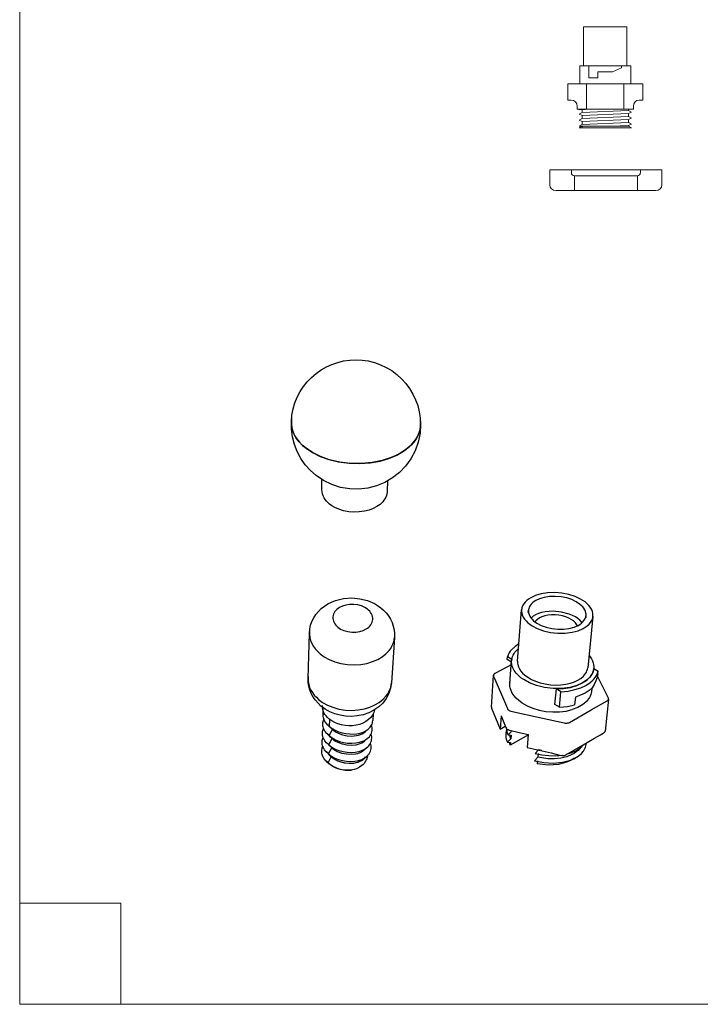
# Model space of a CAD drawing. Units: inches. Extents: x 2654 to 3140, y 453 to 1097.
# Drawn here: x 2654 to 2882, y 453 to 782 of the extents above; entities that cross this region are included whole.
import ezdxf

# ---------------------------------------------------------------- set-up
doc = ezdxf.new("R2010")
doc.units = ezdxf.units.IN
doc.header["$MEASUREMENT"] = 0
doc.layers.add('Default', color=7, linetype='Continuous')
doc.layers.add('Object', color=7, linetype='Continuous', lineweight=5, true_color=0x000000)

# ---------------------------------------------------------------- blocks, each defined once
blk = doc.blocks.new('BL lettre size')
at = {"layer": 'Object', "color": 9, "lineweight": 0}
for q in [(0, -423.04), (24, -447.04)]:
    blk.add_line((24, -423.04), q, dxfattribs=at)
blk.add_lwpolyline([(0, -447.04), (345.44, -447.04), (345.44, 0), (0, 0)], close=True, dxfattribs=at)
blk = doc.blocks.new('BL sportGLOBE DI Series')
at = {"layer": 'Default', "color": 6}
for points in [[(-161.69, 116.69, 0), (-161.49, 118.79, 0), (-161.09, 120.84, 0), (-160.49, 122.84, 0), (-159.71, 124.77, 0), (-158.74, 126.61, 0), (-157.62, 128.33, 0), (-156.35, 129.92, 0), (-154.93, 131.39, 0), (-153.38, 132.71, 0), (-151.73, 133.88, 0), (-149.98, 134.88, 0), (-148.14, 135.72, 0), (-146.21, 136.39, 0), (-144.24, 136.86, 0), (-142.2, 137.16, 0), (-140.13, 137.26, 0), (-138.05, 137.16, 0), (-135.97, 136.85, 0), (-133.9, 136.34, 0), (-131.89, 135.62, 0), (-129.97, 134.71, 0), (-128.14, 133.62, 0), (-126.42, 132.34, 0), (-124.84, 130.91, 0), (-123.42, 129.34, 0), (-122.16, 127.63, 0), (-121.07, 125.81, 0), (-120.16, 123.9, 0), (-119.46, 121.94, 0), (-118.94, 119.92, 0), (-118.63, 117.86, 0), (-118.51, 115.79, 0)], [(-156.79, 107.7, 0), (-158.02, 108.75, 0), (-159.12, 109.89, 0), (-160.05, 111.13, 0), (-160.8, 112.44, 0), (-161.33, 113.82, 0), (-161.63, 115.24, 0), (-161.69, 116.67, 0), (-161.51, 118.09, 0)], [(-161.65, 117.19, 0), (-161.69, 115.87, 0), (-161.52, 114.56, 0), (-161.15, 113.27, 0), (-160.59, 112.02, 0), (-159.85, 110.83, 0), (-158.96, 109.7, 0), (-157.93, 108.66, 0), (-156.79, 107.7, 0)], [(-153.44, 98.64, 0), (-155.33, 100.32, 0), (-157.02, 102.21, 0), (-158.49, 104.31, 0), (-159.71, 106.58, 0), (-160.66, 108.99, 0), (-161.31, 111.52, 0), (-161.66, 114.11, 0), (-161.69, 116.69, 0)], [(-118.62, 117.06, 0), (-118.52, 115.97, 0), (-118.56, 114.87, 0), (-118.74, 113.78, 0), (-119.07, 112.7, 0), (-119.53, 111.66, 0), (-120.13, 110.65, 0), (-120.85, 109.68, 0), (-121.67, 108.77, 0), (-123.6, 107.13, 0), (-125.81, 105.75, 0), (-128.37, 104.58, 0), (-131.35, 103.61, 0), (-134.68, 102.94, 0), (-138.24, 102.6, 0), (-141.9, 102.65, 0), (-145.5, 103.07, 0), (-148.89, 103.85, 0), (-151.96, 104.94, 0), (-154.6, 106.24, 0), (-156.79, 107.7, 0)], [(-156.79, 107.7, 0), (-154.67, 106.28, 0), (-152.11, 105, 0), (-149.16, 103.93, 0), (-145.88, 103.14, 0), (-142.4, 102.68, 0), (-138.84, 102.58, 0), (-135.35, 102.84, 0), (-132.06, 103.44, 0), (-129.07, 104.32, 0), (-126.47, 105.41, 0), (-124.24, 106.69, 0), (-122.27, 108.2, 0), (-121.4, 109.05, 0), (-120.63, 109.95, 0), (-119.96, 110.9, 0), (-119.42, 111.9, 0), (-118.99, 112.92, 0), (-118.7, 113.97, 0), (-118.54, 115.03, 0), (-118.52, 116.1, 0)], [(-118.51, 115.79, 0), (-118.7, 112.77, 0), (-119.32, 109.77, 0), (-120.35, 106.89, 0), (-121.76, 104.22, 0), (-123.53, 101.78, 0), (-125.59, 99.63, 0), (-127.91, 97.79, 0), (-130.47, 96.29, 0), (-133.25, 95.14, 0), (-136.17, 94.38, 0), (-139.16, 94.05, 0), (-142.2, 94.13, 0), (-145.22, 94.64, 0), (-148.14, 95.58, 0), (-150.9, 96.93, 0), (-153.44, 98.64, 0)], [(-118.53, 116.29, 0), (-118.56, 116.62, 0)], [(-151.49, 93.78, 0), (-151.49, 97.28, 0)], [(-129.51, 96.8, 0), (-129.65, 93.29, 0)], [(-148.9, 89.05, 0), (-149.95, 90.04, 0), (-150.39, 90.59, 0), (-150.77, 91.18, 0), (-151.08, 91.8, 0), (-151.3, 92.45, 0), (-151.44, 93.11, 0), (-151.49, 93.78, 0)], [(-129.65, 93.66, 0), (-129.67, 93.08, 0), (-129.75, 92.5, 0), (-129.9, 91.93, 0), (-130.12, 91.38, 0), (-130.4, 90.84, 0), (-130.74, 90.33, 0), (-131.14, 89.84, 0), (-132.06, 88.96, 0), (-133.13, 88.21, 0), (-134.33, 87.58, 0), (-135.73, 87.05, 0), (-137.3, 86.65, 0), (-138.99, 86.42, 0), (-140.76, 86.37, 0), (-142.53, 86.51, 0), (-144.23, 86.83, 0), (-145.8, 87.32, 0), (-147.19, 87.95, 0), (-148.11, 88.48, 0), (-148.9, 89.05, 0)], [(-155.63, 45.98, 0), (-155.51, 47.29, 0), (-155.24, 48.58, 0), (-154.8, 49.84, 0), (-154.22, 51.04, 0), (-153.5, 52.16, 0), (-152.66, 53.2, 0), (-151.71, 54.14, 0), (-150.65, 54.98, 0), (-149.5, 55.72, 0), (-148.27, 56.35, 0), (-146.97, 56.86, 0), (-145.62, 57.25, 0), (-144.25, 57.52, 0), (-141.48, 57.72, 0), (-138.79, 57.47, 0), (-136.25, 56.82, 0), (-133.93, 55.81, 0), (-132.85, 55.17, 0), (-131.84, 54.44, 0), (-130.89, 53.62, 0), (-130.03, 52.71, 0), (-129.26, 51.72, 0), (-128.6, 50.66, 0), (-128.05, 49.52, 0), (-127.63, 48.33, 0), (-127.35, 47.09, 0), (-127.21, 45.83, 0), (-127.22, 44.54, 0)], [(-86.08, 36.65, 0), (-84.78, 53.74, 0)], [(-82.54, 52.85, 0), (-82.48, 53.59, 0)], [(-64.56, 49.44, 0), (-65.19, 50.16, 0), (-65.95, 50.81, 0), (-66.8, 51.37, 0), (-67.76, 51.88, 0), (-68.86, 52.34, 0), (-71.41, 53.02, 0), (-74.2, 53.28, 0), (-75.58, 53.23, 0), (-76.88, 53.07, 0), (-78.09, 52.81, 0), (-79.16, 52.47, 0), (-80.09, 52.06, 0), (-80.9, 51.58, 0), (-81.61, 51.01, 0)], [(-66.1, 48.42, 0), (-66.29, 48.77, 0), (-66.52, 49.11, 0), (-66.78, 49.43, 0), (-67.42, 50.02, 0), (-68.16, 50.54, 0), (-69.01, 50.99, 0), (-70, 51.4, 0), (-71.11, 51.72, 0), (-72.31, 51.95, 0), (-73.55, 52.06, 0), (-74.79, 52.06, 0), (-75.96, 51.94, 0), (-77.04, 51.71, 0), (-77.98, 51.4, 0), (-78.78, 51.03, 0), (-79.47, 50.57, 0), (-79.91, 50.17, 0), (-80.28, 49.73, 0)], [(-63.24, 51.83, 0), (-63.32, 51.04, 0)], [(-60.93, 51.56, 0), (-62.67, 34.42, 0)], [(-155.58, 46.66, 0), (-155.63, 45.6, 0), (-155.53, 44.53, 0), (-155.26, 43.48, 0), (-154.85, 42.47, 0), (-154.31, 41.51, 0), (-153.65, 40.61, 0), (-152.89, 39.78, 0), (-152.06, 39.02, 0)], [(-156.09, 30.82, 0), (-155.63, 45.98, 0)], [(-152.06, 39.02, 0), (-150.67, 38.02, 0), (-149.03, 37.13, 0), (-147.17, 36.37, 0), (-145.11, 35.81, 0), (-142.93, 35.46, 0), (-140.71, 35.36, 0), (-138.52, 35.5, 0), (-136.44, 35.87, 0), (-134.53, 36.44, 0), (-132.84, 37.17, 0), (-131.39, 38.02, 0), (-130.09, 39.03, 0), (-128.97, 40.22, 0), (-128.5, 40.87, 0), (-128.09, 41.56, 0), (-127.75, 42.27, 0), (-127.49, 43.01, 0), (-127.31, 43.77, 0), (-127.22, 44.54, 0)], [(-127.22, 44.54, 0), (-128.23, 29.37, 0)], [(-85.64, 42.38, 0), (-86.94, 41.52, 0), (-88.05, 40.5, 0), (-88.52, 39.94, 0), (-88.93, 39.34, 0), (-89.25, 38.72, 0), (-89.5, 38.06, 0)], [(-88.05, 37.13, 0), (-87.94, 37.65, 0), (-87.78, 38.16, 0), (-87.56, 38.65, 0), (-87.29, 39.12, 0), (-86.97, 39.58, 0), (-86.61, 40.01, 0), (-85.76, 40.8, 0)], [(-89.56, 37.17, 0), (-89.5, 38.06, 0)], [(-88.12, 36.23, 0), (-89.56, 37.17, 0)], [(-88.05, 37.13, 0), (-89.5, 38.06, 0)], [(-88.66, 29.1, 0), (-88.09, 36.78, 0)], [(-84.06, 30.43, 0), (-84.99, 31.09, 0), (-85.84, 31.82, 0), (-86.58, 32.62, 0), (-87.19, 33.47, 0), (-87.66, 34.36, 0), (-87.97, 35.28, 0), (-88.06, 35.75, 0), (-88.1, 36.21, 0), (-88.1, 36.67, 0), (-88.05, 37.13, 0)], [(-88.05, 37.13, 0), (-88.08, 36.73, 0)], [(-86.08, 36.65, 0), (-86.09, 36.27, 0), (-86.07, 35.89, 0), (-86.01, 35.51, 0), (-85.79, 34.76, 0), (-85.44, 34.03, 0), (-84.97, 33.32, 0), (-84.4, 32.65, 0), (-83.74, 32.04, 0), (-82.62, 31.21, 0)], [(-62.25, 38.59, 0), (-61.79, 38, 0), (-61.39, 37.38, 0), (-61.07, 36.74, 0), (-60.84, 36.09, 0), (-60.69, 35.43, 0), (-60.63, 34.77, 0), (-60.66, 34.12, 0), (-60.77, 33.47, 0), (-60.98, 32.84, 0), (-61.27, 32.24, 0), (-61.64, 31.66, 0), (-62.08, 31.12, 0), (-62.59, 30.61, 0), (-63.15, 30.14, 0), (-64.41, 29.32, 0)], [(-88.02, 35.54, 0), (-91.63, 33.6, 0), (-93.45, 32.63, 0), (-93.67, 32.51, 0), (-93.78, 32.45, 0), (-93.87, 32.38, 0), (-93.95, 32.3, 0), (-94.02, 32.23, 0), (-94.07, 32.14, 0), (-94.11, 32.06, 0), (-94.13, 31.97, 0), (-94.14, 31.88, 0), (-94.14, 31.79, 0), (-94.12, 31.7, 0), (-94.09, 31.6, 0), (-91.5, 25.47, 0), (-90.19, 22.34, 0), (-89.52, 20.76, 0), (-89.48, 20.66, 0), (-89.42, 20.57, 0), (-89.35, 20.48, 0), (-89.27, 20.39, 0), (-89.17, 20.31, 0), (-88.95, 20.17, 0), (-88.69, 20.05, 0), (-88.4, 19.96, 0), (-78.22, 17.7, 0), (-73.09, 16.57, 0), (-70.52, 16, 0), (-70.2, 15.93, 0), (-69.88, 15.9, 0), (-69.57, 15.91, 0), (-69.28, 15.96, 0), (-69.01, 16.04, 0), (-68.77, 16.15, 0), (-61.51, 20.31, 0), (-57.93, 22.36, 0), (-56.15, 23.38, 0), (-55.95, 23.51, 0), (-55.87, 23.58, 0), (-55.8, 23.66, 0), (-55.75, 23.75, 0), (-55.71, 23.83, 0), (-55.68, 23.92, 0), (-55.67, 24.02, 0), (-55.68, 24.11, 0), (-55.7, 24.21, 0), (-55.74, 24.3, 0), (-59.61, 32.08, 0)], [(-82.62, 31.21, 0), (-81.45, 30.53, 0), (-80.09, 29.92, 0), (-78.57, 29.4, 0), (-76.9, 29, 0), (-75.15, 28.74, 0), (-73.38, 28.63, 0), (-71.63, 28.69, 0), (-69.97, 28.89, 0), (-68.45, 29.24, 0), (-67.1, 29.69, 0), (-65.95, 30.24, 0), (-64.95, 30.87, 0), (-64.08, 31.62, 0), (-63.71, 32.03, 0), (-63.39, 32.47, 0), (-63.12, 32.93, 0), (-62.91, 33.41, 0), (-62.76, 33.91, 0), (-62.67, 34.42, 0)], [(-71.65, 26.4, 0), (-69.2, 26.63, 0), (-66.94, 27.09, 0), (-64.95, 27.74, 0), (-63.27, 28.52, 0), (-61.84, 29.46, 0), (-61.2, 30, 0), (-60.63, 30.58, 0), (-60.13, 31.2, 0), (-59.72, 31.86, 0), (-59.4, 32.55, 0), (-59.17, 33.27, 0)], [(-64.41, 29.32, 0), (-63.61, 29.81, 0), (-62.9, 30.34, 0), (-62.28, 30.91, 0), (-61.75, 31.52, 0), (-61.32, 32.15, 0), (-60.99, 32.82, 0), (-60.77, 33.5, 0), (-60.65, 34.19, 0)], [(-60.65, 34.19, 0), (-59.17, 33.27, 0)], [(-59.27, 32.37, 0), (-59.17, 33.27, 0)], [(-156.03, 31.52, 0), (-156.09, 30.82, 0)], [(-151.79, 21.62, 0), (-152.77, 22.53, 0), (-153.64, 23.53, 0), (-154.39, 24.61, 0), (-155.02, 25.77, 0), (-155.51, 26.99, 0), (-155.86, 28.24, 0), (-156.05, 29.53, 0), (-156.09, 30.82, 0)], [(-156.09, 30.74, 0), (-156.04, 29.77, 0), (-155.87, 28.8, 0), (-155.57, 27.86, 0), (-155.15, 26.95, 0), (-154.63, 26.09, 0), (-154.02, 25.28, 0), (-153.33, 24.53, 0), (-152.59, 23.85, 0)], [(-94.86, 21.27, 0), (-94.14, 31.9, 0)], [(-64.41, 29.32, 0), (-66.33, 28.45, 0), (-68.66, 27.8, 0), (-71.33, 27.44, 0), (-74.19, 27.43, 0), (-77.05, 27.77, 0), (-79.74, 28.43, 0), (-82.11, 29.35, 0), (-84.06, 30.43, 0)], [(-59.27, 32.37, 0), (-59.56, 31.19, 0), (-59.97, 30.01, 0), (-60.51, 28.84, 0), (-61.16, 27.7, 0)], [(-152.59, 23.85, 0), (-151.23, 22.85, 0), (-149.62, 21.95, 0), (-147.79, 21.19, 0), (-145.78, 20.63, 0), (-143.65, 20.28, 0), (-141.47, 20.18, 0), (-139.32, 20.32, 0), (-137.28, 20.69, 0), (-135.41, 21.26, 0), (-133.76, 21.99, 0), (-132.33, 22.84, 0), (-131.06, 23.86, 0), (-129.96, 25.04, 0), (-129.49, 25.7, 0), (-129.09, 26.38, 0), (-128.76, 27.1, 0), (-128.5, 27.84, 0), (-128.33, 28.6, 0), (-128.23, 29.37, 0)], [(-128.23, 29.37, 0), (-128.52, 27.54, 0), (-129.11, 25.78, 0), (-129.99, 24.12, 0), (-131.14, 22.63, 0), (-132.51, 21.32, 0), (-134.09, 20.22, 0), (-135.84, 19.34, 0), (-137.71, 18.7, 0), (-139.67, 18.3, 0), (-141.64, 18.15, 0), (-143.56, 18.23, 0), (-145.41, 18.53, 0), (-147.17, 19.02, 0), (-148.81, 19.7, 0), (-150.37, 20.57, 0), (-151.79, 21.62, 0)], [(-84.67, 22.69, 0), (-85.67, 23.43, 0), (-86.55, 24.22, 0), (-87.28, 25.05, 0), (-87.86, 25.91, 0), (-88.29, 26.8, 0), (-88.56, 27.7, 0), (-88.64, 28.15, 0), (-88.67, 28.59, 0), (-88.66, 29.04, 0), (-88.61, 29.48, 0)], [(-73.61, 22.17, 0), (-73.14, 27.36, 0)], [(-73.14, 27.36, 0), (-70.7, 27.47, 0), (-68.38, 27.84, 0), (-66.26, 28.47, 0), (-64.41, 29.32, 0)], [(-71.65, 26.4, 0), (-73.14, 27.36, 0)], [(-72.14, 21.21, 0), (-71.65, 26.4, 0)], [(-61.45, 26.46, 0), (-61.53, 25.95, 0), (-61.67, 25.45, 0), (-61.85, 24.96, 0), (-62.09, 24.49, 0), (-62.37, 24.03, 0), (-63.07, 23.18, 0), (-63.92, 22.41, 0), (-64.88, 21.75, 0), (-65.95, 21.18, 0), (-67.86, 20.44, 0)], [(-61.16, 27.7, 0), (-62.23, 26.76, 0), (-63.52, 25.93, 0), (-65.06, 25.2, 0), (-66.77, 24.6, 0)], [(-61.34, 27.52, 0), (-61.45, 26.46, 0)], [(-66.77, 24.6, 0), (-67.03, 22.01, 0)], [(-55.68, 23.97, 0), (-56.86, 13.24, 0)], [(-149.11, 17.3, 0), (-149.63, 17.78, 0), (-150.08, 18.3, 0), (-150.47, 18.84, 0), (-150.79, 19.4, 0), (-151.04, 19.98, 0), (-151.21, 20.58, 0), (-151.3, 21.18, 0), (-151.32, 21.78, 0)], [(-151.08, 18.74, 0), (-151.01, 20.61, 0)], [(-133.93, 20.32, 0), (-134.03, 19.87, 0), (-134.18, 19.44, 0), (-134.37, 19.01, 0), (-134.6, 18.59, 0), (-135.18, 17.81, 0), (-135.91, 17.09, 0), (-136.77, 16.46, 0), (-137.76, 15.93, 0), (-138.84, 15.51, 0), (-140, 15.21, 0), (-141.22, 15.04, 0), (-142.46, 14.99, 0), (-143.71, 15.08, 0), (-144.93, 15.29, 0), (-146.11, 15.63, 0), (-147.21, 16.08, 0), (-148.21, 16.65, 0), (-149.11, 17.3, 0)], [(-94.86, 21.27, 0), (-94.86, 21.21, 0), (-94.86, 21.16, 0), (-94.85, 21.1, 0), (-94.83, 21.05, 0), (-94.79, 20.94, 0), (-91.93, 13.95, 0)], [(-84.67, 22.69, 0), (-82.93, 21.7, 0), (-80.98, 20.88, 0), (-78.85, 20.25, 0), (-76.61, 19.83, 0), (-74.33, 19.64, 0), (-72.07, 19.68, 0), (-69.89, 19.95, 0), (-67.86, 20.44, 0)], [(-72.14, 21.21, 0), (-73.61, 22.17, 0)], [(-72.14, 21.21, 0), (-69.46, 21.47, 0), (-67.03, 22.01, 0)], [(-149.06, 11.76, 0), (-149.82, 12.44, 0), (-150.41, 13.15, 0), (-150.64, 13.52, 0), (-150.83, 13.89, 0), (-150.98, 14.26, 0), (-151.09, 14.63, 0), (-151.16, 15.01, 0), (-151.19, 15.38, 0), (-151.19, 15.75, 0), (-151.15, 16.12, 0), (-151.07, 16.48, 0), (-150.96, 16.83, 0), (-150.82, 17.17, 0), (-150.64, 17.5, 0)], [(-148.94, 14.83, 0), (-149.47, 15.28, 0), (-149.92, 15.75, 0), (-150.3, 16.23, 0), (-150.6, 16.73, 0), (-150.82, 17.23, 0), (-150.98, 17.73, 0), (-151.06, 18.24, 0), (-151.08, 18.74, 0)], [(-151.01, 19.3, 0), (-150.92, 19.68, 0)], [(-148.94, 14.83, 0), (-148.85, 17.09, 0)], [(-148.94, 14.83, 0), (-148.04, 14.12, 0), (-147.02, 13.52, 0), (-145.9, 13.03, 0), (-144.72, 12.67, 0), (-143.49, 12.42, 0), (-142.24, 12.29, 0), (-141.01, 12.27, 0), (-139.82, 12.37, 0), (-138.7, 12.59, 0), (-137.67, 12.92, 0), (-136.76, 13.36, 0), (-136, 13.9, 0), (-135.67, 14.21, 0), (-135.38, 14.54, 0), (-135.12, 14.88, 0), (-134.91, 15.24, 0), (-134.74, 15.61, 0), (-134.61, 16, 0), (-134.52, 16.39, 0), (-134.47, 16.79, 0)], [(-134.34, 19.07, 0), (-134.47, 16.79, 0)], [(-91.61, 18.33, 0), (-91.93, 13.95, 0)], [(-91.61, 18.33, 0), (-90.69, 16.09, 0), (-90.22, 14.97, 0), (-89.99, 14.4, 0), (-89.93, 14.27, 0), (-89.88, 14.2, 0), (-89.78, 14.07, 0), (-89.64, 13.94, 0), (-89.48, 13.83, 0), (-89.29, 13.74, 0), (-89.09, 13.66, 0), (-88.88, 13.59, 0), (-82.51, 12.16, 0)], [(-149.18, 8.71, 0), (-149.9, 9.35, 0), (-150.46, 10.01, 0), (-150.88, 10.7, 0), (-151.03, 11.05, 0), (-151.15, 11.4, 0), (-151.23, 11.76, 0), (-151.29, 12.11, 0), (-151.3, 12.46, 0), (-151.29, 12.8, 0), (-151.25, 13.14, 0), (-151.17, 13.48, 0), (-151.06, 13.81, 0), (-150.93, 14.13, 0)], [(-148.6, 14.37, 0), (-149.7, 15.51, 0)], [(-149.06, 11.76, 0), (-148.06, 10.97, 0), (-146.9, 10.32, 0), (-145.63, 9.82, 0), (-144.28, 9.47, 0), (-142.9, 9.26, 0), (-141.52, 9.2, 0), (-140.18, 9.28, 0), (-138.92, 9.51, 0), (-137.78, 9.88, 0), (-137.26, 10.12, 0), (-136.78, 10.39, 0), (-136.35, 10.69, 0), (-135.97, 11.02, 0), (-135.63, 11.38, 0), (-135.34, 11.77, 0), (-135.1, 12.17, 0), (-134.91, 12.59, 0), (-134.77, 13.02, 0), (-134.68, 13.46, 0), (-134.65, 13.91, 0), (-134.67, 14.37, 0), (-134.75, 14.83, 0), (-134.89, 15.29, 0)], [(-149.06, 11.76, 0), (-147.96, 13.8, 0)], [(-147.96, 13.8, 0), (-148.52, 14.29, 0), (-148.97, 14.8, 0)], [(-147.96, 13.8, 0), (-148.94, 14.83, 0)], [(-147.96, 13.8, 0), (-147.4, 13.34, 0), (-146.76, 12.92, 0), (-146.08, 12.56, 0), (-144.59, 12.02, 0), (-143.01, 11.7, 0), (-141.43, 11.6, 0), (-139.92, 11.73, 0), (-139.23, 11.88, 0), (-138.58, 12.09, 0), (-137.99, 12.35, 0), (-137.47, 12.67, 0), (-137.03, 13.03, 0)], [(-136, 13.9, 0), (-137.16, 12.91, 0)], [(-91.93, 13.95, 0), (-90.2, 14.91, 0)], [(-89.75, 13.64, 0), (-89.9, 13.15, 0), (-90.01, 12.65, 0), (-90.05, 12.14, 0), (-90.05, 11.61, 0), (-89.98, 11.09, 0), (-89.86, 10.57, 0), (-89.69, 10.04, 0), (-89.46, 9.53, 0)], [(-89.88, 14.49, 0), (-89.85, 13.86, 0), (-89.73, 13.24, 0), (-89.54, 12.61, 0), (-89.28, 11.99, 0)], [(-88.17, 13.14, 0), (-88.29, 13.46, 0)], [(-82.87, 7.75, 0), (-74.85, 5.94, 0), (-72.84, 5.48, 0), (-71.83, 5.25, 0), (-71.33, 5.14, 0), (-71.08, 5.1, 0), (-70.83, 5.09, 0), (-70.59, 5.1, 0), (-70.36, 5.14, 0), (-70.14, 5.2, 0), (-69.94, 5.27, 0), (-64.23, 8.61, 0), (-60.35, 10.88, 0), (-58.43, 12.01, 0), (-57.47, 12.57, 0), (-57.23, 12.71, 0), (-57.13, 12.78, 0), (-57.04, 12.87, 0), (-56.97, 12.95, 0), (-56.92, 13.05, 0), (-56.88, 13.14, 0), (-56.86, 13.24, 0)], [(-149.31, 5.69, 0), (-150.02, 6.32, 0), (-150.57, 6.99, 0), (-150.99, 7.68, 0), (-151.14, 8.03, 0), (-151.26, 8.38, 0), (-151.35, 8.73, 0), (-151.4, 9.08, 0), (-151.42, 9.43, 0), (-151.4, 9.77, 0), (-151.36, 10.11, 0), (-151.29, 10.45, 0), (-151.18, 10.78, 0), (-151.05, 11.1, 0)], [(-148.7, 11.29, 0), (-149.79, 12.41, 0)], [(-149.18, 8.71, 0), (-148.18, 7.92, 0), (-147.03, 7.27, 0), (-145.77, 6.78, 0), (-144.43, 6.42, 0), (-143.05, 6.22, 0), (-141.68, 6.15, 0), (-140.35, 6.24, 0), (-139.09, 6.46, 0), (-137.95, 6.83, 0), (-137.44, 7.07, 0), (-136.97, 7.34, 0), (-136.54, 7.65, 0), (-136.15, 7.98, 0), (-135.82, 8.34, 0), (-135.53, 8.72, 0), (-135.28, 9.12, 0), (-135.09, 9.54, 0), (-134.95, 9.97, 0), (-134.87, 10.42, 0), (-134.83, 10.87, 0), (-134.85, 11.32, 0), (-134.93, 11.78, 0), (-135.06, 12.24, 0)], [(-149.18, 8.71, 0), (-148.09, 10.75, 0)], [(-148.09, 10.75, 0), (-148.64, 11.23, 0), (-149.08, 11.73, 0)], [(-148.09, 10.75, 0), (-149.06, 11.76, 0)], [(-148.09, 10.75, 0), (-147.52, 10.27, 0), (-146.89, 9.86, 0), (-146.2, 9.5, 0), (-144.7, 8.95, 0), (-143.12, 8.64, 0), (-141.53, 8.55, 0), (-140.02, 8.69, 0), (-139.32, 8.85, 0), (-138.68, 9.06, 0), (-138.1, 9.33, 0), (-137.59, 9.66, 0), (-137.15, 10.03, 0)], [(-136.2, 10.81, 0), (-137.36, 9.84, 0)], [(-88.36, 10.68, 0), (-89.46, 9.53, 0)], [(-88.17, 13.14, 0), (-89.28, 11.99, 0)], [(-89.28, 11.99, 0), (-88.26, 11.94, 0)], [(-88.36, 10.68, 0), (-88.57, 11.32, 0), (-88.69, 11.96, 0)], [(-82.44, 11.98, 0), (-88.52, 8.53, 0)], [(-88.26, 11.94, 0), (-88.36, 10.68, 0)], [(-82.51, 12.16, 0), (-82.87, 7.75, 0)], [(-149.43, 2.7, 0), (-150.16, 3.35, 0), (-150.72, 4.04, 0), (-151.14, 4.76, 0), (-151.29, 5.12, 0), (-151.4, 5.48, 0), (-151.48, 5.85, 0), (-151.52, 6.21, 0), (-151.53, 6.57, 0), (-151.5, 6.93, 0), (-151.44, 7.28, 0), (-151.35, 7.63, 0), (-151.22, 7.96, 0), (-151.07, 8.29, 0)], [(-148.8, 8.23, 0), (-149.88, 9.33, 0)], [(-149.31, 5.69, 0), (-148.31, 4.9, 0), (-147.16, 4.26, 0), (-145.91, 3.76, 0), (-144.58, 3.4, 0), (-143.21, 3.2, 0), (-141.84, 3.14, 0), (-140.52, 3.22, 0), (-139.27, 3.45, 0), (-138.13, 3.82, 0), (-137.62, 4.05, 0), (-137.15, 4.33, 0), (-136.72, 4.63, 0), (-136.34, 4.96, 0), (-136, 5.32, 0), (-135.71, 5.7, 0), (-135.47, 6.1, 0), (-135.28, 6.52, 0), (-135.14, 6.95, 0), (-135.05, 7.39, 0), (-135.01, 7.85, 0), (-135.03, 8.3, 0), (-135.1, 8.76, 0), (-135.23, 9.22, 0)], [(-149.31, 5.69, 0), (-148.21, 7.71, 0)], [(-148.21, 7.71, 0), (-148.76, 8.19, 0), (-149.2, 8.69, 0)], [(-148.21, 7.71, 0), (-149.18, 8.71, 0)], [(-148.21, 7.71, 0), (-147.65, 7.24, 0), (-147.02, 6.83, 0), (-146.34, 6.47, 0), (-144.85, 5.93, 0), (-143.28, 5.61, 0), (-141.7, 5.52, 0), (-140.2, 5.66, 0), (-139.51, 5.82, 0), (-138.87, 6.03, 0), (-138.29, 6.3, 0), (-137.78, 6.62, 0), (-137.34, 6.99, 0)], [(-136.41, 7.75, 0), (-137.55, 6.79, 0)], [(-89.46, 9.53, 0), (-88.45, 9.48, 0)], [(-88.52, 8.53, 0), (-88.68, 9.01, 0), (-88.79, 9.49, 0)], [(-88.45, 9.48, 0), (-88.52, 8.53, 0)], [(-80.47, 3.34, 0), (-77.3, 2.72, 0), (-74.06, 2.55, 0), (-71.04, 2.84, 0), (-68.44, 3.53, 0), (-67.34, 3.99, 0), (-66.38, 4.51, 0), (-65.51, 5.11, 0), (-64.73, 5.79, 0), (-64.09, 6.56, 0), (-63.83, 6.98, 0), (-63.6, 7.4, 0), (-63.42, 7.85, 0), (-63.28, 8.3, 0), (-63.19, 8.77, 0), (-63.15, 9.24, 0)], [(-79.14, 6.99, 0), (-80.26, 5.82, 0)], [(-65, 7.91, 0), (-65.41, 7.33, 0), (-65.9, 6.78, 0), (-66.49, 6.28, 0), (-67.16, 5.81, 0), (-67.92, 5.39, 0), (-69.66, 4.69, 0), (-71.63, 4.22, 0), (-73.78, 3.99, 0), (-76.01, 4.01, 0), (-79.35, 4.51, 0)], [(-78.84, 6.92, 0), (-79.14, 6.99, 0)], [(-78.45, 6.84, 0), (-78.75, 6.9, 0)], [(-77.97, 6.75, 0), (-78.27, 6.81, 0)], [(-69.77, 5.54, 0), (-67.96, 6.09, 0), (-66.45, 6.79, 0), (-65.16, 7.65, 0), (-64.6, 8.15, 0), (-64.1, 8.69, 0)], [(-64.79, 8.28, 0), (-64.96, 7.98, 0)], [(-148.9, 5.2, 0), (-149.97, 6.28, 0)], [(-148.34, 4.71, 0), (-148.79, 5.1, 0), (-149.18, 5.5, 0), (-149.49, 5.92, 0), (-149.74, 6.35, 0)], [(-149.43, 2.7, 0), (-148.34, 4.71, 0)], [(-148.34, 4.71, 0), (-148.88, 5.18, 0), (-149.32, 5.68, 0)], [(-148.34, 4.71, 0), (-149.31, 5.69, 0)], [(-148.34, 4.71, 0), (-147.72, 4.19, 0), (-147.01, 3.74, 0), (-146.25, 3.36, 0), (-145.44, 3.05, 0), (-143.72, 2.65, 0), (-141.99, 2.52, 0), (-141.14, 2.56, 0), (-140.33, 2.66, 0), (-139.58, 2.84, 0), (-138.88, 3.09, 0), (-138.27, 3.41, 0), (-137.74, 3.78, 0), (-137.29, 4.22, 0), (-136.94, 4.69, 0)], [(-148.34, 4.71, 0), (-147.75, 4.22, 0), (-147.1, 3.79, 0), (-146.39, 3.42, 0), (-145.63, 3.12, 0), (-144.02, 2.7, 0), (-142.38, 2.52, 0), (-140.79, 2.59, 0), (-140.05, 2.72, 0), (-139.35, 2.91, 0), (-138.72, 3.16, 0), (-138.16, 3.48, 0), (-137.67, 3.84, 0), (-137.26, 4.25, 0)], [(-136.25, 5.31, 0), (-136.29, 4.88, 0), (-136.38, 4.46, 0), (-136.5, 4.04, 0), (-136.67, 3.63, 0), (-136.87, 3.23, 0), (-137.12, 2.84, 0), (-137.4, 2.46, 0), (-137.73, 2.1, 0), (-138.09, 1.77, 0), (-138.94, 1.16, 0), (-139.93, 0.67, 0), (-140.73, 0.38, 0), (-141.58, 0.16, 0)], [(-136.61, 4.71, 0), (-137.75, 3.78, 0)], [(-79.35, 4.51, 0), (-80.47, 3.34, 0)], [(-80.26, 5.82, 0), (-78, 5.33, 0), (-75.67, 5.07, 0), (-73.37, 5.04, 0), (-71.2, 5.25, 0)], [(-67.11, 4.21, 0), (-68.17, 3.55, 0), (-69.4, 2.97, 0), (-70.82, 2.5, 0), (-72.41, 2.15, 0), (-74.13, 1.95, 0), (-75.93, 1.91, 0), (-77.75, 2.05, 0), (-79.54, 2.35, 0)], [(-79.46, 3.3, 0), (-79.54, 2.35, 0)], [(-79.24, 5.78, 0), (-79.35, 4.51, 0)], [(-149.77, 2.96, 0), (-150.06, 3.25, 0)], [(-149.9, 3.1, 0), (-149.16, 2.43, 0)], [(-149.43, 2.7, 0), (-148.66, 2.06, 0), (-147.79, 1.51, 0), (-146.85, 1.06, 0), (-145.84, 0.7, 0), (-144.79, 0.43, 0), (-143.72, 0.24, 0), (-141.58, 0.16, 0)], [(-141.58, 0.16, 0), (-143.67, 0.17, 0), (-144.71, 0.31, 0), (-145.72, 0.55, 0), (-146.7, 0.89, 0), (-147.62, 1.32, 0), (-148.45, 1.84, 0), (-149.16, 2.43, 0)]]:
    blk.add_polyline3d(points, dxfattribs=at)
for points in [[(-81.24, 48.42, 0), (-79.54, 47.51, 0), (-77.48, 46.75, 0), (-75.14, 46.2, 0), (-72.65, 45.92, 0), (-70.17, 45.93, 0), (-67.86, 46.24, 0), (-65.83, 46.78, 0), (-64.17, 47.5, 0), (-63.46, 47.93, 0), (-62.81, 48.4, 0), (-62.23, 48.93, 0), (-61.75, 49.51, 0), (-61.36, 50.13, 0), (-61.09, 50.79, 0), (-61, 51.13, 0), (-60.94, 51.48, 0), (-60.91, 51.83, 0), (-60.92, 52.18, 0), (-60.95, 52.53, 0), (-61.12, 53.23, 0), (-61.41, 53.92, 0), (-61.82, 54.59, 0), (-62.32, 55.23, 0), (-62.91, 55.82, 0), (-63.57, 56.38, 0), (-65.06, 57.34, 0), (-66.84, 58.17, 0), (-68.94, 58.85, 0), (-71.27, 59.31, 0), (-73.69, 59.51, 0), (-76.07, 59.42, 0), (-78.26, 59.08, 0), (-80.16, 58.51, 0), (-81.72, 57.79, 0), (-82.41, 57.36, 0), (-83.03, 56.88, 0), (-83.58, 56.34, 0), (-84.05, 55.76, 0), (-84.41, 55.13, 0), (-84.65, 54.47, 0), (-84.73, 54.13, 0), (-84.77, 53.79, 0), (-84.79, 53.44, 0), (-84.77, 53.09, 0), (-84.72, 52.74, 0), (-84.53, 52.04, 0), (-84.22, 51.35, 0), (-83.79, 50.68, 0), (-83.27, 50.05, 0), (-82.66, 49.46, 0), (-81.98, 48.91, 0)], [(-79.61, 49.27, 0), (-78.24, 48.55, 0), (-76.58, 47.94, 0), (-74.7, 47.49, 0), (-72.69, 47.27, 0), (-70.7, 47.28, 0), (-68.84, 47.52, 0), (-67.21, 47.96, 0), (-65.87, 48.54, 0), (-65.3, 48.88, 0), (-64.77, 49.26, 0), (-64.3, 49.69, 0), (-63.91, 50.15, 0), (-63.59, 50.65, 0), (-63.37, 51.18, 0), (-63.3, 51.46, 0), (-63.25, 51.74, 0), (-63.23, 52.02, 0), (-63.23, 52.3, 0), (-63.26, 52.58, 0), (-63.39, 53.15, 0), (-63.62, 53.71, 0), (-63.94, 54.25, 0), (-64.35, 54.76, 0), (-64.82, 55.24, 0), (-65.36, 55.69, 0), (-66.55, 56.47, 0), (-67.99, 57.15, 0), (-69.69, 57.7, 0), (-71.57, 58.07, 0), (-73.53, 58.23, 0), (-75.46, 58.16, 0), (-77.23, 57.88, 0), (-78.77, 57.42, 0), (-80.03, 56.84, 0), (-80.58, 56.49, 0), (-81.08, 56.1, 0), (-81.53, 55.66, 0), (-81.9, 55.19, 0), (-82.19, 54.69, 0), (-82.38, 54.15, 0), (-82.44, 53.88, 0), (-82.48, 53.6, 0), (-82.49, 53.32, 0), (-82.47, 53.03, 0), (-82.43, 52.75, 0), (-82.28, 52.19, 0), (-82.02, 51.63, 0), (-81.68, 51.1, 0), (-81.25, 50.59, 0), (-80.76, 50.11, 0)], [(-146.13, 47.94, 0), (-145.23, 47.33, 0), (-144.13, 46.82, 0), (-142.86, 46.46, 0), (-141.49, 46.27, 0), (-140.11, 46.29, 0), (-138.8, 46.5, 0), (-137.64, 46.87, 0), (-136.66, 47.36, 0), (-136.24, 47.65, 0), (-135.84, 47.97, 0), (-135.48, 48.34, 0), (-135.16, 48.73, 0), (-134.9, 49.16, 0), (-134.7, 49.6, 0), (-134.57, 50.07, 0), (-134.5, 50.55, 0), (-134.51, 51.04, 0), (-134.58, 51.51, 0), (-134.73, 51.98, 0), (-134.94, 52.43, 0), (-135.2, 52.86, 0), (-135.51, 53.25, 0), (-135.86, 53.62, 0), (-136.25, 53.95, 0), (-137.14, 54.54, 0), (-138.24, 55.04, 0), (-139.49, 55.4, 0), (-140.84, 55.58, 0), (-142.21, 55.56, 0), (-143.5, 55.36, 0), (-144.65, 55, 0), (-145.62, 54.51, 0), (-146.05, 54.23, 0), (-146.45, 53.91, 0), (-146.81, 53.56, 0), (-147.13, 53.17, 0), (-147.4, 52.75, 0), (-147.61, 52.3, 0), (-147.75, 51.84, 0), (-147.82, 51.36, 0), (-147.83, 50.88, 0), (-147.76, 50.4, 0), (-147.62, 49.93, 0), (-147.42, 49.48, 0), (-147.16, 49.05, 0), (-146.86, 48.65, 0), (-146.51, 48.28, 0)]]:
    blk.add_polyline3d(points, close=True, dxfattribs=at)

msp = doc.modelspace()

# ---------------------------------------------------------------- linework, layer by layer
at = {"layer": 'Object', "color": 6}
for p, q in [((2842.61, 779.91), (2857.11, 779.91)), ((2842.61, 779.91), (2842.61, 766.91)), ((2857.11, 779.91), (2857.11, 766.91)), ((2841.36, 766.91), (2858.36, 766.91)), ((2841.36, 766.91), (2841.36, 760.91)), ((2844.33, 762.91), (2844.33, 766.91)), ((2852.28, 764.91), (2855.34, 766.21)), ((2855.34, 766.21), (2855.34, 766.91)), ((2858.36, 766.91), (2858.36, 760.91)), ((2844.33, 762.91), (2847.33, 762.91)), ((2847.33, 764.91), (2852.28, 764.91)), ((2847.33, 762.91), (2847.33, 764.91)), ((2837.36, 760.91), (2837.36, 755.41)), ((2862.36, 760.91), (2837.36, 760.91)), ((2843.61, 760.91), (2856.11, 760.91)), ((2843.61, 760.91), (2843.61, 752.41)), ((2856.11, 760.91), (2856.11, 752.41)), ((2862.36, 760.91), (2862.36, 755.41)), ((2837.36, 755.41), (2838.49, 755.41)), ((2840.49, 752.41), (2840.49, 753.41)), ((2859.24, 752.41), (2859.24, 753.41)), ((2862.36, 755.41), (2861.24, 755.41)), ((2840.49, 752.41), (2859.24, 752.41)), ((2841.11, 752.21), (2841.11, 752.41)), ((2841.11, 752.21), (2845.37, 752.41)), ((2842.11, 751.26), (2841.11, 750.71)), ((2841.11, 750.71), (2842.11, 750.25)), ((2842.11, 751.26), (2842.11, 752.26)), ((2842.11, 751.26), (2857.61, 751.96)), ((2842.11, 750.25), (2857.61, 750.96)), ((2842.11, 749.25), (2842.11, 750.25)), ((2842.11, 749.25), (2857.61, 749.96)), ((2857.61, 751.96), (2857.61, 752.41)), ((2857.61, 751.96), (2858.61, 751.41)), ((2858.61, 751.41), (2857.61, 750.96)), ((2857.61, 749.96), (2857.61, 750.96)), ((2857.61, 749.96), (2858.61, 749.41)), ((2842.11, 749.25), (2841.11, 748.71)), ((2841.11, 748.71), (2842.11, 748.25)), ((2842.11, 747.25), (2841.11, 746.71)), ((2841.11, 746.71), (2857.61, 746.71)), ((2841.11, 746.71), (2841.11, 746.71)), ((2841.11, 746.21), (2842.11, 746.71)), ((2842.11, 748.25), (2857.61, 748.96)), ((2842.11, 747.25), (2842.11, 748.25)), ((2842.11, 747.25), (2857.61, 747.96)), ((2842.11, 746.21), (2842.11, 746.71)), ((2852.11, 746.71), (2857.61, 746.96)), ((2858.61, 749.41), (2857.61, 748.96)), ((2857.61, 747.96), (2857.61, 748.96)), ((2857.61, 747.96), (2858.61, 747.41)), ((2858.61, 747.41), (2857.61, 746.96)), ((2857.61, 746.71), (2857.61, 746.96)), ((2857.61, 746.71), (2858.61, 746.21)), ((2841.11, 746.21), (2858.61, 746.21)), ((2831.31, 732.19), (2868.81, 732.19)), ((2831.31, 732.19), (2831.31, 727.19)), ((2838.53, 732.19), (2838.53, 731.19)), ((2839.53, 730.19), (2860.6, 730.19)), ((2839.53, 730.19), (2839.53, 725.19)), ((2860.6, 730.19), (2860.6, 725.19)), ((2861.6, 732.19), (2861.6, 731.19)), ((2868.81, 732.19), (2868.81, 727.19)), ((2833.31, 725.19), (2866.81, 725.19))]:
    msp.add_line(p, q, dxfattribs=at)
for centre, radius, start, end in [((2838.49, 753.41), 2, 360, 90), ((2861.24, 753.41), 2, 90, 180), ((2839.53, 731.19), 1, 180, 270), ((2860.6, 731.19), 1, 270, 0), ((2833.31, 727.19), 2, 180, 270), ((2866.81, 727.19), 2, 270, 0)]:
    msp.add_arc(centre, radius, start, end, dxfattribs=at)

# ---------------------------------------------------------------- block references
at = {"layer": 'Object', "xscale": 1.40625, "yscale": 1.40625, "zscale": 1.40625}
msp.add_blockref('BL lettre size', (2654.2, 1082.12), dxfattribs=at)
at = {"layer": 'Object', "color": 224}
msp.add_blockref('BL sportGLOBE DI Series', (2906.66, 531.46), dxfattribs=at)

doc.saveas('drawing.dxf')
